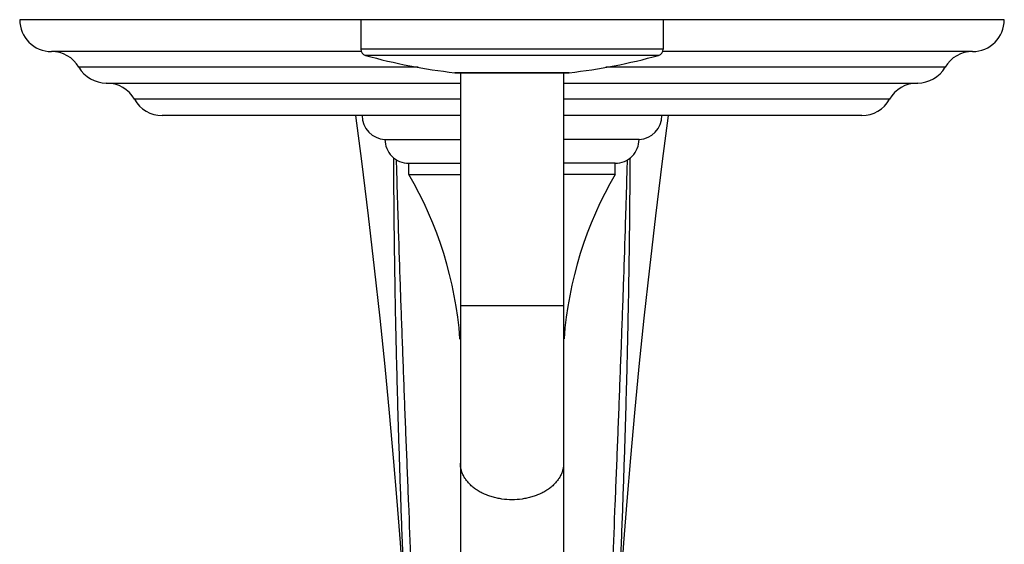
# Model space of a CAD drawing. Units: inches. Extents: x 7.17 to 14.92, y 3.36 to 11.61.
# Drawn here: x 7.17 to 14.92, y 7.48 to 11.61 of the extents above; entities that cross this region are included whole.
import ezdxf

# ---------------------------------------------------------------- set-up
doc = ezdxf.new("R2010")
doc.units = ezdxf.units.IN
doc.header["$LTSCALE"] = 1.21
doc.header["$MEASUREMENT"] = 0
doc.layers.get('0').update_dxf_attribs({"linetype": 'CONTINUOUS'})

msp = doc.modelspace()

# ---------------------------------------------------------------- linework, layer by layer
at = {"color": 7, "linetype": 'CONTINUOUS'}
for p, q in [((14.9223, 11.6072), (7.1723, 11.6072)), ((9.8573, 11.6072), (9.8573, 11.3751)), ((12.2373, 11.6072), (12.2373, 11.3751)), ((9.8607, 11.3572), (7.4223, 11.3572)), ((14.6723, 11.3572), (12.2339, 11.3572)), ((10.6001, 11.1904), (10.5968, 11.1906)), ((10.6001, 11.1904), (11.4945, 11.1904)), ((10.6411, 11.1904), (10.6411, 7.3425)), ((11.4536, 11.1904), (11.4536, 7.3422)), ((11.4945, 11.1904), (11.4979, 11.1906)), ((7.8542, 11.1092), (10.6411, 11.1092)), ((11.4536, 11.1092), (14.2405, 11.1092)), ((10.6411, 10.8532), (8.2937, 10.8532)), ((13.8009, 10.8532), (11.4536, 10.8532)), ((12.2329, 10.4957), (12.2804, 10.8532)), ((10.0473, 10.6662), (10.6411, 10.6662)), ((12.0473, 10.6662), (11.4536, 10.6662)), ((10.2343, 10.4782), (10.6411, 10.4782)), ((10.2348, 10.3912), (10.2348, 10.4782)), ((11.8603, 10.4782), (11.4536, 10.4782)), ((11.8598, 10.3912), (11.8598, 10.4782)), ((10.2348, 10.3912), (10.6411, 10.3912)), ((11.8598, 10.3912), (11.4536, 10.3912)), ((10.6411, 9.095), (10.6378, 9.0982)), ((10.6378, 9.0982), (10.6411, 9.0982)), ((11.4536, 9.095), (11.4568, 9.0982)), ((11.4568, 9.0982), (11.4536, 9.0982))]:
    msp.add_line(p, q, dxfattribs=at)
at = {"color": 9, "linetype": 'CONTINUOUS'}
for p, q in [((12.2373, 11.3751), (9.8573, 11.3751)), ((12.2007, 11.3269), (9.8939, 11.3269)), ((10.3089, 11.2332), (7.6382, 11.2332)), ((11.4979, 11.1906), (10.5968, 11.1906)), ((14.4564, 11.2332), (11.7857, 11.2332)), ((10.6411, 10.9812), (8.0755, 10.9812)), ((14.0191, 10.9812), (11.4536, 10.9812)), ((11.4536, 9.3572), (10.6411, 9.3572))]:
    msp.add_line(p, q, dxfattribs=at)
at = {"color": 7, "linetype": 'CONTINUOUS'}
for points in [[(9.8142, 10.8532), (9.8618, 10.4957), (9.9155, 10.0652), (9.9636, 9.6537), (10.0068, 9.2592), (10.0458, 8.8799), (10.0808, 8.5146), (10.1124, 8.1624), (10.1408, 7.8225), (10.1663, 7.4942), (10.1893, 7.1767)], [(11.8848, 6.8692), (11.9054, 7.1767), (11.9283, 7.4942), (11.9538, 7.8225), (11.9822, 8.1624), (12.0138, 8.5146), (12.0489, 8.8799), (12.0878, 9.2592), (12.131, 9.6537), (12.1792, 10.0652), (12.2329, 10.4957)]]:
    msp.add_lwpolyline(points, dxfattribs=at)
for centre, radius, start, end in [((7.4223, 11.6072), 0.25, 180, 270), ((14.6723, 11.6072), 0.25, 270, 360), ((7.4223, 11.1072), 0.25, 30.26441, 90), ((9.9073, 11.3751), 0.05, 180, 254.4604), ((11.0995, 15.6624), 4.5, 254.4604, 263.58552), ((10.9951, 15.6624), 4.5, 276.41448, 285.5396), ((12.1873, 11.3751), 0.05, 285.5396, 360), ((14.6723, 11.1072), 0.25, 90, 149.73559), ((7.8542, 11.3592), 0.25, 210.26441, 270), ((14.2405, 11.3592), 0.25, 270, 329.73559), ((7.8573, 10.8592), 0.25, 29.20921, 89.94544), ((14.2373, 10.8592), 0.25, 90.05456, 150.79079), ((8.2937, 11.1032), 0.25, 209.20921, 270), ((13.8009, 11.1032), 0.25, 270, 330.79079), ((10.0545, 10.8532), 0.1871, 180, 267.81459), ((12.0402, 10.8532), 0.1871, 272.18541, 360), ((10.2343, 10.6652), 0.187, 179.6936, 270), ((11.8603, 10.6652), 0.187, 270, 0.3064), ((7.6461, 8.8751), 3, 4.26563, 30.35661), ((14.4485, 8.8751), 3, 149.64339, 175.73437)]:
    msp.add_arc(centre, radius, start, end, dxfattribs=at)
for points in [[(10.2098, 6.8692), (10.2035, 7.0242), (10.1942, 7.2566), (10.1825, 7.5663), (10.1713, 7.8748), (10.161, 8.1825), (10.1516, 8.4893), (10.1451, 8.7183), (10.1392, 8.9465), (10.1339, 9.1738), (10.1293, 9.4003), (10.1254, 9.6259), (10.1222, 9.8506), (10.1197, 10.0745), (10.1179, 10.2975), (10.1172, 10.4459), (10.117, 10.5199)], [(11.8848, 6.8692), (11.8911, 7.0242), (11.9004, 7.2566), (11.9121, 7.5663), (11.9233, 7.8748), (11.9337, 8.1825), (11.9431, 8.4893), (11.9496, 8.7183), (11.9555, 8.9465), (11.9607, 9.1738), (11.9653, 9.4003), (11.9692, 9.6259), (11.9725, 9.8506), (11.9749, 10.0745), (11.9767, 10.2975), (11.9774, 10.4459), (11.9777, 10.5199)]]:
    msp.add_open_spline(points, degree=3, knots=[0, 0, 0, 0, 0.127436, 0.191046, 0.254533, 0.381016, 0.443964, 0.506694, 0.569195, 0.631459, 0.693481, 0.75526, 0.816797, 0.878095, 0.93916, 1, 1, 1, 1], dxfattribs=at)
at = {"color": 9, "linetype": 'CONTINUOUS'}
for points, knots in [([(10.2723, 6.8718), (10.2598, 7.1807), (10.2409, 7.6429), (10.2193, 8.1814), (10.2073, 8.4871), (10.1985, 8.7151), (10.1899, 8.9422), (10.1815, 9.1684), (10.1735, 9.3935), (10.1631, 9.6918), (10.1535, 9.9888), (10.1446, 10.2845), (10.1406, 10.4317), (10.1386, 10.5052)], [0, 0, 0, 0, 0.255049, 0.381702, 0.444707, 0.50747, 0.569979, 0.632223, 0.694196, 0.755895, 0.878475, 0.939365, 1, 1, 1, 1]), ([(11.8224, 6.8718), (11.8349, 7.1807), (11.8538, 7.6429), (11.8754, 8.1814), (11.8874, 8.4871), (11.8962, 8.7151), (11.9048, 8.9422), (11.9131, 9.1684), (11.9212, 9.3935), (11.9315, 9.6918), (11.9412, 9.9888), (11.95, 10.2845), (11.9541, 10.4317), (11.956, 10.5052)], [0, 0, 0, 0, 0.255049, 0.381702, 0.444707, 0.50747, 0.569979, 0.632223, 0.694196, 0.755895, 0.878475, 0.939365, 1, 1, 1, 1]), ([(11.0473, 7.8325), (11.0208, 7.8325), (10.9812, 7.8353), (10.9295, 7.8444), (10.8919, 7.8539), (10.8559, 7.8659), (10.8217, 7.8804), (10.7896, 7.8971), (10.7601, 7.916), (10.7332, 7.9369), (10.7094, 7.9595), (10.6888, 7.9838), (10.6744, 8.0052), (10.6647, 8.0229), (10.6584, 8.0363), (10.6531, 8.0499), (10.6487, 8.0637), (10.6453, 8.0776), (10.6429, 8.0916), (10.6414, 8.1057), (10.6411, 8.1151), (10.6411, 8.1198)], [0, 0, 0, 0, 0.144846, 0.216451, 0.287044, 0.356328, 0.424041, 0.489963, 0.553931, 0.615841, 0.675666, 0.733456, 0.789353, 0.816673, 0.843614, 0.870219, 0.896534, 0.922613, 0.948511, 0.974286, 1, 1, 1, 1]), ([(11.4536, 8.1198), (11.4536, 8.1151), (11.4532, 8.1057), (11.4518, 8.0916), (11.4493, 8.0776), (11.4459, 8.0637), (11.4415, 8.0499), (11.4362, 8.0363), (11.4299, 8.0229), (11.4203, 8.0052), (11.4059, 7.9838), (11.3853, 7.9595), (11.3614, 7.9369), (11.3346, 7.916), (11.305, 7.8971), (11.2729, 7.8804), (11.2387, 7.8659), (11.2027, 7.8539), (11.1652, 7.8444), (11.1135, 7.8353), (11.0738, 7.8325), (11.0473, 7.8325)], [0, 0, 0, 0, 0.025714, 0.051489, 0.077387, 0.103466, 0.129781, 0.156386, 0.183327, 0.210647, 0.266544, 0.324334, 0.384159, 0.446069, 0.510037, 0.575959, 0.643672, 0.712956, 0.783549, 0.855154, 1, 1, 1, 1])]:
    msp.add_open_spline(points, degree=3, knots=knots, dxfattribs=at)

doc.saveas('drawing.dxf')
